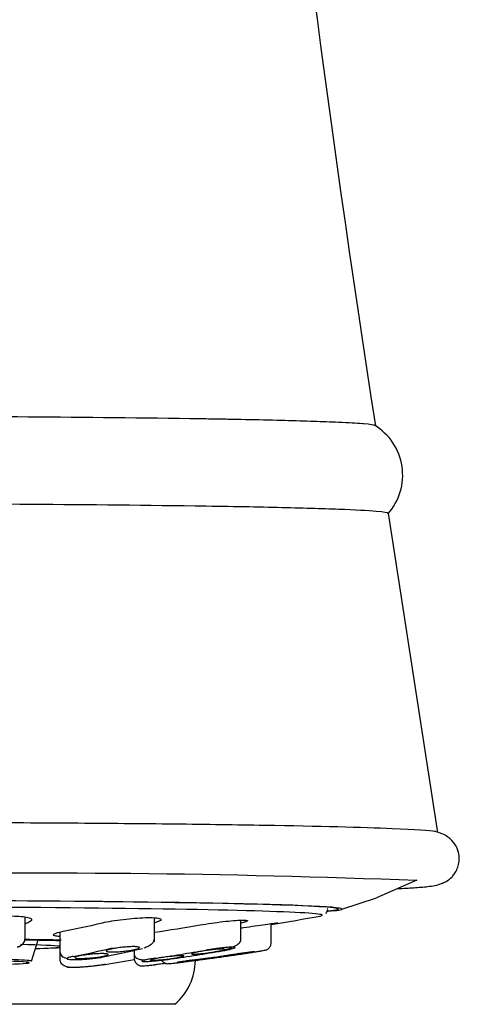
# Model space of a CAD drawing. Units: millimetres. Extents: x -18 to 618, y -18 to 1010.
# Drawn here: x 151 to 171, y 822 to 867 of the extents above; entities that cross this region are included whole.
import ezdxf

# ---------------------------------------------------------------- set-up
doc = ezdxf.new("R2010")
doc.units = ezdxf.units.MM
for name, color, linetype in [('$DDT_AUDIT_GENERATED_(166)', 7, 'Continuous'), ('$DDT_AUDIT_GENERATED_(17A)', 7, 'Continuous'), ('$DDT_AUDIT_GENERATED_(77)', 7, 'Continuous'), ('$DDT_AUDIT_GENERATED_(A0)', 7, 'Continuous'), ('$DDT_AUDIT_GENERATED_(C8)', 7, 'Continuous'), ('$DDT_AUDIT_GENERATED_(F1)', 7, 'Continuous'), ('Default', 7, 'Continuous')]:
    doc.layers.add(name, color=color, linetype=linetype)

# ---------------------------------------------------------------- blocks, each defined once
blk = doc.blocks.new('SE')
at = {"layer": '$DDT_AUDIT_GENERATED_(166)', "color": 7, "linetype": 'Continuous'}
blk.add_line((151.355, 824.158), (151.668, 825.125), dxfattribs=at)
for centre, major_axis, start_param, end_param in [((142.933, 824.089), (-8.327, 0), 0, 4.732538), ((142.933, 824.158), (-8.422, 0), 3.135953, 4.012897)]:
    blk.add_ellipse(centre, major_axis=major_axis, ratio=0.017452, start_param=start_param, end_param=end_param, dxfattribs=at)
at = {"layer": '$DDT_AUDIT_GENERATED_(17A)', "color": 7, "linetype": 'Continuous'}
blk.add_arc((142.933, 1022.534), 198, 272.65814, 272.81098, dxfattribs=at)
for centre, major_axis, start_param, end_param in [((142.933, 824.947), (-12.312, 0), 3.803785, 3.987885), ((142.933, 824.807), (-9.81, 0), 3.284322, 3.770545), ((142.933, 824.807), (-9.81, 0), -3.642315, -3.284322)]:
    blk.add_ellipse(centre, major_axis=major_axis, ratio=0.017452, start_param=start_param, end_param=end_param, dxfattribs=at)
at = {"layer": '$DDT_AUDIT_GENERATED_(77)', "color": 7, "linetype": 'Continuous'}
for centre, radius, start, end in [((156.145, 824.208), 2.613, 310.0628, 359.6501), ((150.109, -19854.77), 20676.98, 89.9786138, 90.0198842)]:
    blk.add_arc(centre, radius, start, end, dxfattribs=at)
at = {"layer": '$DDT_AUDIT_GENERATED_(A0)', "color": 7, "linetype": 'Continuous'}
for p, q in [((169.702, 829.971), (167.473, 844.388)), ((168.761, 827.823), (166.933, 827.019)), ((165.375, 826.51), (166.933, 827.019))]:
    blk.add_line(p, q, dxfattribs=at)
for centre, radius, start, end in [((1019.417, 980.054), 862.646, 183.14601, 188.78253), ((143.588, -231.346), 1080.109, 89.208421, 90.034533), ((165.486, 846.113), 2.629, 317.937, 59.0499), ((143.664, -297.58), 1142.393, 89.243525, 90.036448), ((151.342, 381.462), 446.672, 87.76513, 91.07872)]:
    blk.add_arc(centre, radius, start, end, dxfattribs=at)
for major_axis, start_param in [((-22.442, 0), 3.141593), ((-22.28, 0), 2.935592), ((22.442, 0), 6.045418)]:
    blk.add_ellipse((142.933, 826.51), major_axis=major_axis, ratio=0.017452, start_param=start_param, end_param=6.283185, dxfattribs=at)
for points, knots in [([(166.865, 848.352), (166.823, 848.377), (166.64, 848.404), (166.058, 848.45), (165.532, 848.479), (164.199, 848.535), (163.069, 848.571), (161.525, 848.607), (160.87, 848.62), (159.979, 848.636), (159.52, 848.644), (159.036, 848.652), (158.713, 848.657), (158.55, 848.66), (158.51, 848.66)], [0.5147266, 0.5147266, 0.5147266, 0.5147266, 0.6182956, 0.6249256, 0.7152449, 0.749996, 0.8742393, 0.8749282, 0.9374497, 0.9482298, 0.9687244, 0.9843621, 0.9961552, 1, 1, 1, 1]), ([(167.463, 844.384), (167.461, 844.414), (167.078, 844.473), (165.683, 844.552), (164.015, 844.604), (162.504, 844.643), (160.765, 844.683), (159.419, 844.704), (158.747, 844.714)], [0.5059228, 0.5059228, 0.5059228, 0.5059228, 0.6248367, 0.7497753, 0.8122336, 0.8749432, 0.9374842, 1, 1, 1, 1]), ([(169.592, 830.009), (169.345, 830.055), (167.826, 830.157), (163.354, 830.272), (157.899, 830.347), (153.237, 830.388), (149.666, 830.406), (147.09, 830.414), (145.788, 830.418), (144.485, 830.419), (143.829, 830.42), (143.609, 830.42), (143.452, 830.42), (143.233, 830.42), (143.016, 830.42), (142.94, 830.42)], [0.5285964, 0.5285964, 0.5285964, 0.5285964, 0.6249551, 0.7495941, 0.8122188, 0.8748354, 0.9373832, 0.9449238, 0.9686909, 0.984345, 0.9916659, 0.9921725, 0.9922355, 0.997285, 1, 1, 1, 1]), ([(167.888, 827.435), (168.156, 827.448), (168.645, 827.474), (169.275, 827.528), (169.744, 827.594), (170.12, 827.78), (170.285, 827.899), (170.438, 828.075), (170.555, 828.263), (170.657, 828.552), (170.681, 828.859), (170.613, 829.202), (170.417, 829.557), (170.048, 829.877), (169.743, 829.966), (169.544, 830.018)], [0.7107205, 0.7107205, 0.7107205, 0.7107205, 0.7602289, 0.8125651, 0.8709357, 0.8892928, 0.9051025, 0.9125669, 0.9191152, 0.9254311, 0.9338578, 0.9454427, 0.9603466, 0.9785534, 1, 1, 1, 1])]:
    blk.add_open_spline(points, degree=3, knots=knots, dxfattribs=at)
at = {"layer": '$DDT_AUDIT_GENERATED_(C8)', "color": 7, "linetype": 'Continuous'}
for centre, radius, start, end in [((142.933, 944.263), 120, 279.23108, 280.29947), ((142.933, 944.325), 120.007, 278.56833, 278.62636)]:
    blk.add_arc(centre, radius, start, end, dxfattribs=at)
for centre, major_axis, ratio, start_param, end_param in [((142.933, 826.232), (21.554, 0), 0.017452, 0, 3.237336), ((144.365, 944.252), (-0.867, -119.987), 0.382625, 0.165463, 0.169471), ((142.933, 826.232), (21.554, 0), 0.017452, 6.187442, 6.283185), ((141.837, 944.282), (-2.094, -119.972), 0.706999, 0.154219, 0.175261), ((142.34, 944.288), (-5.051, -119.884), 0.923739, 0.177402, 0.196161), ((142.933, 824.963), (12.771, 0), 0.017452, 0.699535, 0.879892)]:
    blk.add_ellipse(centre, major_axis=major_axis, ratio=ratio, start_param=start_param, end_param=end_param, dxfattribs=at)
for points, knots in [([(164.652, 826.323), (164.656, 826.326), (164.681, 826.345), (164.743, 826.444), (164.726, 826.516), (164.722, 826.535)], [0, 0, 0, 0, 0.100402, 0.794688, 1, 1, 1, 1]), ([(148.389, 825.949), (148.456, 825.979), (148.552, 826.008), (148.67, 826.036), (148.787, 826.063), (148.929, 826.089), (149.083, 826.111), (149.237, 826.133), (149.408, 826.152), (149.581, 826.166), (149.753, 826.181), (149.932, 826.191), (150.103, 826.196), (150.272, 826.201), (150.439, 826.201), (150.589, 826.196), (150.738, 826.191), (150.874, 826.182), (150.987, 826.168), (151.1, 826.154), (151.193, 826.136), (151.257, 826.114), (151.322, 826.093), (151.36, 826.068), (151.369, 826.041), (151.378, 826.015), (151.357, 825.985), (151.308, 825.956), (151.293, 825.947), (151.275, 825.938), (151.253, 825.929)], [0, 0, 0, 0, 0.108972, 0.108972, 0.108972, 0.21798, 0.21798, 0.21798, 0.326418, 0.326418, 0.326418, 0.433662, 0.433662, 0.433662, 0.5398, 0.5398, 0.5398, 0.645406, 0.645406, 0.645406, 0.751273, 0.751273, 0.751273, 0.858068, 0.858068, 0.858068, 0.966068, 0.966068, 0.966068, 1, 1, 1, 1]), ([(154.565, 825.89), (154.689, 825.919), (154.836, 825.947), (154.994, 825.974), (155.152, 826), (155.326, 826.025), (155.501, 826.046), (155.674, 826.067), (155.854, 826.085), (156.025, 826.098), (156.194, 826.111), (156.358, 826.12), (156.504, 826.124), (156.649, 826.128), (156.779, 826.127), (156.885, 826.121), (156.99, 826.115), (157.074, 826.105), (157.129, 826.091), (157.184, 826.076), (157.212, 826.057), (157.211, 826.036), (157.21, 826.014), (157.179, 825.989), (157.122, 825.963), (157.074, 825.941), (157.005, 825.917), (156.921, 825.893)], [0, 0, 0, 0, 0.1089723, 0.1089723, 0.1089723, 0.2179797, 0.2179797, 0.2179797, 0.3264185, 0.3264185, 0.3264185, 0.4336625, 0.4336625, 0.4336625, 0.5398, 0.5398, 0.5398, 0.6454063, 0.6454063, 0.6454063, 0.7512726, 0.7512726, 0.7512726, 0.8580682, 0.8580682, 0.8580682, 0.9477932, 0.9477932, 0.9477932, 0.9477932]), ([(158.97, 825.794), (159.131, 825.822), (159.307, 825.849), (159.482, 825.874), (159.657, 825.9), (159.836, 825.923), (160.005, 825.943), (160.172, 825.963), (160.334, 825.98), (160.476, 825.992), (160.616, 826.004), (160.741, 826.011), (160.84, 826.014), (160.937, 826.017), (161.012, 826.016), (161.058, 826.01), (161.103, 826.003), (161.121, 825.993), (161.11, 825.978), (161.098, 825.964), (161.058, 825.945), (160.991, 825.924), (160.948, 825.91), (160.893, 825.895), (160.829, 825.879)], [0, 0, 0, 0, 0.1089723, 0.1089723, 0.1089723, 0.2179797, 0.2179797, 0.2179797, 0.3264185, 0.3264185, 0.3264185, 0.4336625, 0.4336625, 0.4336625, 0.5398, 0.5398, 0.5398, 0.6454063, 0.6454063, 0.6454063, 0.7512726, 0.7512726, 0.7512726, 0.8201136, 0.8201136, 0.8201136, 0.8201136]), ([(152.636, 825.273), (152.547, 825.278), (152.475, 825.287), (152.426, 825.298), (152.371, 825.311), (152.342, 825.327), (152.343, 825.346), (152.344, 825.365), (152.375, 825.387), (152.433, 825.41), (152.491, 825.433), (152.578, 825.458), (152.687, 825.483), (152.721, 825.491), (152.758, 825.499), (152.797, 825.507)], [0.5511258, 0.5511258, 0.5511258, 0.5511258, 0.645172, 0.645172, 0.645172, 0.7514439, 0.7514439, 0.7514439, 0.8583981, 0.8583981, 0.8583981, 0.9662405, 0.9662405, 0.9662405, 1, 1, 1, 1]), ([(160.933, 825.676), (161.108, 825.702), (161.285, 825.729), (161.451, 825.753), (161.616, 825.777), (161.773, 825.799), (161.91, 825.818), (162.046, 825.837), (162.164, 825.852), (162.256, 825.864), (162.346, 825.875), (162.413, 825.882), (162.449, 825.885), (162.485, 825.887), (162.492, 825.885), (162.471, 825.879), (162.45, 825.873), (162.399, 825.862), (162.323, 825.848), (162.288, 825.841), (162.247, 825.834), (162.2, 825.826)], [0, 0, 0, 0, 0.1089723, 0.1089723, 0.1089723, 0.2179797, 0.2179797, 0.2179797, 0.3264185, 0.3264185, 0.3264185, 0.4336625, 0.4336625, 0.4336625, 0.5398, 0.5398, 0.5398, 0.6454063, 0.6454063, 0.6454063, 0.6946775, 0.6946775, 0.6946775, 0.6946775])]:
    blk.add_open_spline(points, degree=3, knots=knots, dxfattribs=at)
at = {"layer": '$DDT_AUDIT_GENERATED_(F1)', "color": 7, "linetype": 'Continuous'}
for p, q in [((151.071, 825.104), (151.071, 826.151)), ((156.911, 825.036), (156.911, 826.118)), ((160.813, 825.068), (160.813, 826.013)), ((162.183, 824.959), (162.183, 825.854)), ((152.643, 825.471), (152.643, 824.533)), ((156.003, 824.648), (156.003, 824.445)), ((152.643, 824.533), (152.643, 824.15)), ((156.003, 824.445), (156.003, 824.238))]:
    blk.add_line(p, q, dxfattribs=at)
for centre in [(142.933, 944.5), (142.933, 944.467)]:
    blk.add_arc(centre, 121.314, 277.35888, 278.55407, dxfattribs=at)
for centre, major_axis, ratio, start_param, end_param in [((142.26, 944.459), (-2.117, -121.278), 0.706999, 0.153136, 0.173999), ((143.606, 944.436), (-2.117, -121.278), 0.706999, 0.153136, 0.173999), ((142.569, 944.463), (-5.106, -121.189), 0.923739, 0.174036, 0.194899), ((143.298, 944.432), (-5.106, -121.189), 0.923739, 0.174036, 0.194899), ((143.606, 944.459), (2.117, -121.278), 0.706999, 0.103776, 0.120364)]:
    blk.add_ellipse(centre, major_axis=major_axis, ratio=ratio, start_param=start_param, end_param=end_param, dxfattribs=at)
for points, knots in [([(150.851, 824.844), (150.888, 824.868), (150.952, 824.91), (151.024, 824.997), (151.067, 825.092), (151.07, 825.148), (151.071, 825.181)], [0, 0, 0, 0, 0.243438, 0.494429, 0.748061, 1, 1, 1, 1]), ([(156.44, 824.755), (156.515, 824.785), (156.645, 824.837), (156.803, 824.948), (156.9, 825.067), (156.907, 825.135), (156.909, 825.175)], [0, 0, 0, 0, 0.237002, 0.485661, 0.741593, 1, 1, 1, 1]), ([(159.992, 824.644), (160.112, 824.679), (160.323, 824.741), (160.598, 824.869), (160.764, 824.983), (160.78, 825.037), (160.786, 825.059)], [0, 0, 0, 0, 0.266577, 0.548206, 0.840177, 1, 1, 1, 1]), ([(156.015, 824.684), (155.955, 824.67), (155.884, 824.657), (155.807, 824.644), (155.731, 824.632), (155.647, 824.62), (155.562, 824.61), (155.478, 824.6), (155.391, 824.592), (155.308, 824.586), (155.227, 824.58), (155.147, 824.575), (155.077, 824.574), (155.007, 824.572), (154.943, 824.572), (154.892, 824.575), (154.841, 824.578), (154.801, 824.583), (154.774, 824.589), (154.747, 824.596), (154.734, 824.605), (154.734, 824.615), (154.735, 824.625), (154.75, 824.637), (154.777, 824.65), (154.806, 824.662), (154.848, 824.676), (154.9, 824.689), (154.917, 824.694), (154.935, 824.698), (154.954, 824.702), (155.014, 824.716), (155.085, 824.729), (155.161, 824.742), (155.238, 824.754), (155.322, 824.766), (155.406, 824.776), (155.49, 824.786), (155.577, 824.794), (155.66, 824.8), (155.742, 824.807), (155.821, 824.811), (155.892, 824.813), (155.962, 824.814), (156.025, 824.814), (156.076, 824.811), (156.127, 824.809), (156.168, 824.804), (156.194, 824.797), (156.221, 824.79), (156.235, 824.781), (156.234, 824.771), (156.234, 824.761), (156.219, 824.749), (156.191, 824.736), (156.163, 824.724), (156.121, 824.71), (156.068, 824.697), (156.051, 824.692), (156.033, 824.688), (156.015, 824.684)], [0, 0, 0, 0, 0.054446, 0.054446, 0.054446, 0.108909, 0.108909, 0.108909, 0.163102, 0.163102, 0.163102, 0.216727, 0.216727, 0.216727, 0.26983, 0.26983, 0.26983, 0.322681, 0.322681, 0.322681, 0.375655, 0.375655, 0.375655, 0.429067, 0.429067, 0.429067, 0.483051, 0.483051, 0.483051, 0.500001, 0.500001, 0.500001, 0.554448, 0.554448, 0.554448, 0.608912, 0.608912, 0.608912, 0.663105, 0.663105, 0.663105, 0.716732, 0.716732, 0.716732, 0.769833, 0.769833, 0.769833, 0.822681, 0.822681, 0.822681, 0.875653, 0.875653, 0.875653, 0.929065, 0.929065, 0.929065, 0.98305, 0.98305, 0.98305, 1, 1, 1, 1]), ([(159.619, 824.58), (159.541, 824.567), (159.456, 824.554), (159.371, 824.542), (159.287, 824.531), (159.2, 824.519), (159.118, 824.51), (159.037, 824.501), (158.959, 824.493), (158.891, 824.487), (158.823, 824.482), (158.762, 824.478), (158.714, 824.477), (158.667, 824.475), (158.631, 824.476), (158.609, 824.479), (158.587, 824.482), (158.578, 824.487), (158.584, 824.494), (158.589, 824.501), (158.609, 824.51), (158.641, 824.52), (158.673, 824.53), (158.719, 824.541), (158.775, 824.554), (158.831, 824.566), (158.899, 824.579), (158.973, 824.592), (158.996, 824.596), (159.02, 824.6), (159.045, 824.605), (159.123, 824.618), (159.208, 824.631), (159.293, 824.643), (159.377, 824.655), (159.464, 824.666), (159.545, 824.675), (159.627, 824.684), (159.705, 824.692), (159.773, 824.698), (159.841, 824.703), (159.902, 824.707), (159.949, 824.708), (159.997, 824.71), (160.033, 824.709), (160.055, 824.706), (160.077, 824.703), (160.086, 824.698), (160.08, 824.691), (160.075, 824.684), (160.055, 824.675), (160.023, 824.665), (159.991, 824.655), (159.945, 824.644), (159.889, 824.631), (159.833, 824.619), (159.765, 824.606), (159.691, 824.593), (159.668, 824.589), (159.644, 824.585), (159.619, 824.58)], [0, 0, 0, 0, 0.054446, 0.054446, 0.054446, 0.108909, 0.108909, 0.108909, 0.163102, 0.163102, 0.163102, 0.216727, 0.216727, 0.216727, 0.26983, 0.26983, 0.26983, 0.322681, 0.322681, 0.322681, 0.375655, 0.375655, 0.375655, 0.429067, 0.429067, 0.429067, 0.483051, 0.483051, 0.483051, 0.500001, 0.500001, 0.500001, 0.554448, 0.554448, 0.554448, 0.608912, 0.608912, 0.608912, 0.663105, 0.663105, 0.663105, 0.716732, 0.716732, 0.716732, 0.769833, 0.769833, 0.769833, 0.822681, 0.822681, 0.822681, 0.875653, 0.875653, 0.875653, 0.929065, 0.929065, 0.929065, 0.98305, 0.98305, 0.98305, 1, 1, 1, 1]), ([(160.978, 824.503), (161.07, 824.517), (161.248, 824.544), (161.482, 824.581), (161.608, 824.602), (161.657, 824.61)], [0, 0, 0, 0, 0.0909091, 0.1818182, 0.2526174, 0.2526174, 0.2526174, 0.2526174]), ([(161.655, 824.61), (161.672, 824.612), (161.782, 824.631), (161.904, 824.654), (161.962, 824.667), (162.001, 824.685), (162.028, 824.702), (162.053, 824.721), (162.071, 824.738), (162.09, 824.758), (162.116, 824.788), (162.146, 824.833), (162.182, 824.914), (162.181, 824.966), (162.179, 825.006)], [0, 0, 0, 0, 0.046186, 0.352228, 0.565876, 0.63478, 0.685357, 0.706463, 0.726476, 0.746716, 0.768203, 0.816808, 0.873515, 1, 1, 1, 1]), ([(152.644, 824.586), (152.647, 824.546), (152.655, 824.482), (152.748, 824.365), (152.875, 824.302), (152.969, 824.277), (152.978, 824.274)], [0, 0, 0, 0, 0.0793215, 0.1534383, 0.2807556, 0.2945813, 0.2945813, 0.2945813, 0.2945813]), ([(152.644, 824.203), (152.647, 824.165), (152.656, 824.104), (152.751, 823.993), (152.982, 823.888), (153.288, 823.881), (153.624, 823.902), (153.959, 823.929), (154.271, 823.962), (154.528, 823.996), (154.633, 824.013), (154.696, 824.023)], [0, 0, 0, 0, 0.079718, 0.154181, 0.281742, 0.466103, 0.565471, 0.687438, 0.831952, 0.913071, 1, 1, 1, 1]), ([(153.54, 824.399), (153.599, 824.411), (153.67, 824.423), (153.747, 824.434), (153.823, 824.445), (153.907, 824.456), (153.991, 824.464), (154.075, 824.473), (154.162, 824.48), (154.244, 824.486), (154.326, 824.491), (154.405, 824.495), (154.476, 824.497), (154.546, 824.498), (154.61, 824.498), (154.661, 824.495), (154.713, 824.493), (154.753, 824.488), (154.78, 824.482), (154.807, 824.476), (154.82, 824.468), (154.82, 824.458), (154.82, 824.449), (154.805, 824.439), (154.777, 824.427), (154.749, 824.416), (154.706, 824.404), (154.654, 824.392), (154.637, 824.388), (154.619, 824.384), (154.6, 824.38), (154.541, 824.368), (154.47, 824.356), (154.393, 824.345), (154.317, 824.334), (154.233, 824.324), (154.149, 824.315), (154.065, 824.306), (153.978, 824.299), (153.896, 824.293), (153.814, 824.288), (153.735, 824.284), (153.664, 824.283), (153.594, 824.281), (153.53, 824.282), (153.479, 824.284), (153.428, 824.287), (153.387, 824.291), (153.36, 824.297), (153.333, 824.303), (153.32, 824.311), (153.32, 824.321), (153.321, 824.33), (153.335, 824.341), (153.363, 824.352), (153.391, 824.363), (153.434, 824.375), (153.486, 824.387), (153.503, 824.391), (153.521, 824.395), (153.54, 824.399)], [0, 0, 0, 0, 0.054288, 0.054288, 0.054288, 0.108589, 0.108589, 0.108589, 0.162679, 0.162679, 0.162679, 0.216326, 0.216326, 0.216326, 0.269559, 0.269559, 0.269559, 0.322592, 0.322592, 0.322592, 0.375721, 0.375721, 0.375721, 0.429196, 0.429196, 0.429196, 0.483121, 0.483121, 0.483121, 0.500004, 0.500004, 0.500004, 0.55429, 0.55429, 0.55429, 0.60859, 0.60859, 0.60859, 0.662678, 0.662678, 0.662678, 0.716323, 0.716323, 0.716323, 0.769557, 0.769557, 0.769557, 0.822591, 0.822591, 0.822591, 0.87572, 0.87572, 0.87572, 0.929194, 0.929194, 0.929194, 0.983118, 0.983118, 0.983118, 1, 1, 1, 1]), ([(156.003, 824.463), (156.008, 824.428), (156.019, 824.365), (156.109, 824.286), (156.256, 824.231), (156.394, 824.211), (156.474, 824.205), (156.478, 824.205)], [0, 0, 0, 0, 0.0929315, 0.1970703, 0.3106573, 0.4324119, 0.4389098, 0.4389098, 0.4389098, 0.4389098]), ([(156.003, 824.255), (156.004, 824.233), (156.007, 824.194), (156.033, 824.131), (156.068, 824.081), (156.102, 824.046), (156.127, 824.023), (156.153, 824.004), (156.178, 823.988), (156.201, 823.975), (156.255, 823.951), (156.305, 823.945), (156.414, 823.947), (156.599, 823.962), (156.766, 823.977), (156.875, 823.989), (156.921, 823.993)], [0, 0, 0, 0, 0.054518, 0.107266, 0.154551, 0.175609, 0.195038, 0.213424, 0.231801, 0.251507, 0.273894, 0.409604, 0.641234, 0.78091, 0.922878, 1, 1, 1, 1]), ([(157.197, 824.312), (157.275, 824.324), (157.36, 824.336), (157.444, 824.346), (157.529, 824.357), (157.615, 824.366), (157.697, 824.375), (157.778, 824.383), (157.856, 824.39), (157.924, 824.395), (157.992, 824.4), (158.053, 824.403), (158.101, 824.404), (158.148, 824.405), (158.185, 824.404), (158.207, 824.401), (158.229, 824.399), (158.238, 824.394), (158.233, 824.388), (158.227, 824.381), (158.208, 824.373), (158.175, 824.364), (158.143, 824.355), (158.097, 824.345), (158.041, 824.334), (157.985, 824.323), (157.917, 824.311), (157.843, 824.299), (157.82, 824.296), (157.796, 824.292), (157.771, 824.288), (157.693, 824.277), (157.608, 824.265), (157.524, 824.255), (157.44, 824.244), (157.353, 824.234), (157.272, 824.226), (157.191, 824.218), (157.113, 824.211), (157.044, 824.206), (156.976, 824.201), (156.916, 824.198), (156.868, 824.197), (156.82, 824.196), (156.784, 824.197), (156.761, 824.199), (156.739, 824.202), (156.73, 824.207), (156.736, 824.213), (156.741, 824.219), (156.761, 824.227), (156.793, 824.236), (156.825, 824.246), (156.871, 824.256), (156.927, 824.267), (156.984, 824.278), (157.051, 824.29), (157.125, 824.301), (157.149, 824.305), (157.173, 824.309), (157.197, 824.312)], [0, 0, 0, 0, 0.054288, 0.054288, 0.054288, 0.108589, 0.108589, 0.108589, 0.162679, 0.162679, 0.162679, 0.216326, 0.216326, 0.216326, 0.269559, 0.269559, 0.269559, 0.322592, 0.322592, 0.322592, 0.375721, 0.375721, 0.375721, 0.429196, 0.429196, 0.429196, 0.483121, 0.483121, 0.483121, 0.500004, 0.500004, 0.500004, 0.55429, 0.55429, 0.55429, 0.60859, 0.60859, 0.60859, 0.662678, 0.662678, 0.662678, 0.716323, 0.716323, 0.716323, 0.769557, 0.769557, 0.769557, 0.822591, 0.822591, 0.822591, 0.87572, 0.87572, 0.87572, 0.929194, 0.929194, 0.929194, 0.983118, 0.983118, 0.983118, 1, 1, 1, 1]), ([(157.222, 824.213), (157.231, 824.198), (157.254, 824.167), (157.292, 824.13), (157.327, 824.103), (157.352, 824.087), (157.376, 824.074), (157.407, 824.06), (157.44, 824.049), (157.484, 824.041), (157.541, 824.044), (157.662, 824.055), (157.774, 824.068), (157.794, 824.07)], [0.1431371, 0.1431371, 0.1431371, 0.1431371, 0.1895361, 0.2409139, 0.2637031, 0.2850378, 0.3058028, 0.3272173, 0.3770343, 0.4437165, 0.6496999, 0.9476088, 1, 1, 1, 1]), ([(157.791, 824.07), (157.841, 824.075), (157.967, 824.09), (158.202, 824.118), (158.379, 824.141), (158.472, 824.152)], [0.7466464, 0.7466464, 0.7466464, 0.7466464, 0.8181818, 0.9090909, 1, 1, 1, 1]), ([(158.683, 824.208), (158.768, 824.219), (158.853, 824.23), (158.933, 824.24), (159.013, 824.25), (159.089, 824.259), (159.155, 824.267), (159.22, 824.275), (159.278, 824.281), (159.322, 824.286), (159.366, 824.29), (159.398, 824.293), (159.416, 824.294), (159.434, 824.295), (159.438, 824.294), (159.427, 824.291), (159.417, 824.288), (159.393, 824.284), (159.356, 824.278), (159.319, 824.271), (159.269, 824.264), (159.21, 824.255), (159.151, 824.246), (159.081, 824.236), (159.005, 824.226), (158.929, 824.215), (158.846, 824.204), (158.763, 824.193), (158.736, 824.189), (158.71, 824.186), (158.683, 824.182), (158.599, 824.171), (158.513, 824.16), (158.433, 824.15), (158.353, 824.14), (158.277, 824.131), (158.212, 824.123), (158.146, 824.116), (158.088, 824.109), (158.044, 824.105), (158, 824.1), (157.968, 824.097), (157.95, 824.096), (157.932, 824.096), (157.928, 824.097), (157.939, 824.099), (157.949, 824.102), (157.973, 824.107), (158.01, 824.113), (158.047, 824.119), (158.097, 824.127), (158.156, 824.135), (158.215, 824.144), (158.286, 824.154), (158.361, 824.165), (158.437, 824.175), (158.52, 824.187), (158.603, 824.198), (158.63, 824.201), (158.656, 824.205), (158.683, 824.208)], [0, 0, 0, 0, 0.054288, 0.054288, 0.054288, 0.108589, 0.108589, 0.108589, 0.162679, 0.162679, 0.162679, 0.216326, 0.216326, 0.216326, 0.269559, 0.269559, 0.269559, 0.322592, 0.322592, 0.322592, 0.375721, 0.375721, 0.375721, 0.429196, 0.429196, 0.429196, 0.483121, 0.483121, 0.483121, 0.500004, 0.500004, 0.500004, 0.55429, 0.55429, 0.55429, 0.60859, 0.60859, 0.60859, 0.662678, 0.662678, 0.662678, 0.716323, 0.716323, 0.716323, 0.769557, 0.769557, 0.769557, 0.822591, 0.822591, 0.822591, 0.87572, 0.87572, 0.87572, 0.929194, 0.929194, 0.929194, 0.983118, 0.983118, 0.983118, 1, 1, 1, 1]), ([(160.683, 824.461), (160.598, 824.448), (160.513, 824.436), (160.433, 824.425), (160.353, 824.413), (160.277, 824.403), (160.211, 824.394), (160.145, 824.385), (160.088, 824.378), (160.043, 824.373), (159.999, 824.367), (159.967, 824.364), (159.95, 824.363), (159.932, 824.362), (159.929, 824.363), (159.939, 824.366), (159.949, 824.369), (159.974, 824.374), (160.01, 824.38), (160.047, 824.387), (160.097, 824.396), (160.156, 824.405), (160.215, 824.415), (160.286, 824.426), (160.361, 824.438), (160.437, 824.45), (160.52, 824.463), (160.603, 824.475), (160.63, 824.479), (160.656, 824.483), (160.683, 824.487), (160.768, 824.5), (160.854, 824.512), (160.933, 824.523), (161.013, 824.535), (161.089, 824.545), (161.155, 824.554), (161.221, 824.563), (161.279, 824.57), (161.323, 824.575), (161.367, 824.581), (161.399, 824.584), (161.416, 824.585), (161.434, 824.586), (161.438, 824.585), (161.427, 824.582), (161.417, 824.58), (161.392, 824.574), (161.356, 824.568), (161.319, 824.561), (161.269, 824.552), (161.21, 824.543), (161.151, 824.533), (161.081, 824.522), (161.006, 824.51), (160.93, 824.498), (160.846, 824.485), (160.763, 824.473), (160.736, 824.469), (160.71, 824.465), (160.683, 824.461)], [0, 0, 0, 0, 0.054446, 0.054446, 0.054446, 0.108909, 0.108909, 0.108909, 0.163102, 0.163102, 0.163102, 0.216727, 0.216727, 0.216727, 0.26983, 0.26983, 0.26983, 0.322681, 0.322681, 0.322681, 0.375655, 0.375655, 0.375655, 0.429067, 0.429067, 0.429067, 0.483051, 0.483051, 0.483051, 0.500001, 0.500001, 0.500001, 0.554448, 0.554448, 0.554448, 0.608912, 0.608912, 0.608912, 0.663105, 0.663105, 0.663105, 0.716732, 0.716732, 0.716732, 0.769833, 0.769833, 0.769833, 0.822681, 0.822681, 0.822681, 0.875653, 0.875653, 0.875653, 0.929065, 0.929065, 0.929065, 0.98305, 0.98305, 0.98305, 1, 1, 1, 1]), ([(154.594, 823.989), (154.528, 823.978), (154.385, 823.957), (154.125, 823.926), (153.851, 823.9), (153.583, 823.88), (153.342, 823.867), (153.148, 823.864), (153.016, 823.87), (152.958, 823.884), (152.97, 823.898), (152.987, 823.906)], [0, 0, 0, 0, 0.0909091, 0.1818182, 0.2727273, 0.3636364, 0.4545455, 0.5454545, 0.6363636, 0.7272727, 0.8141126, 0.8141126, 0.8141126, 0.8141126]), ([(157.437, 824.053), (157.422, 824.051), (157.317, 824.038), (157.139, 824.017), (156.984, 824), (156.92, 823.993)], [0.0753716, 0.0753716, 0.0753716, 0.0753716, 0.0909091, 0.1818182, 0.2514183, 0.2514183, 0.2514183, 0.2514183])]:
    blk.add_open_spline(points, degree=3, knots=knots, dxfattribs=at)
for points in [[(160.8, 825.057), (160.807, 825.061), (160.81, 825.065), (160.81, 825.068)], [(159.969, 824.625), (160.054, 824.639), (160.208, 824.667), (160.398, 824.709), (160.52, 824.744), (160.569, 824.771), (160.539, 824.788), (160.435, 824.792), (160.263, 824.784), (160.037, 824.765), (159.776, 824.735), (159.499, 824.697), (159.325, 824.67), (159.24, 824.655)], [(153.247, 824.373), (153.181, 824.359), (153.074, 824.334), (152.977, 824.297), (152.958, 824.265), (153.016, 824.242), (153.148, 824.227), (153.342, 824.224), (153.583, 824.232), (153.851, 824.25), (154.126, 824.277), (154.385, 824.311), (154.528, 824.336), (154.594, 824.349)], [(156.924, 824.288), (156.839, 824.276), (156.685, 824.251), (156.495, 824.215), (156.373, 824.184), (156.324, 824.16), (156.353, 824.145), (156.458, 824.141), (156.631, 824.147), (156.857, 824.164), (157.117, 824.189), (157.395, 824.221), (157.568, 824.245), (157.653, 824.258)]]:
    blk.add_open_spline(points, degree=3, dxfattribs=at)
blk.add_rational_spline([(150.718, 824.804), (150.772, 824.804), (150.824, 824.82), (150.869, 824.854)], [1.16958584679, 1.08294936041, 1.02950792353, 1.00926153616], degree=3, dxfattribs=at)

msp = doc.modelspace()

# ---------------------------------------------------------------- block references
at = {"layer": 'Default'}
msp.add_blockref('SE', (0, 0), dxfattribs=at)

doc.saveas('drawing.dxf')
